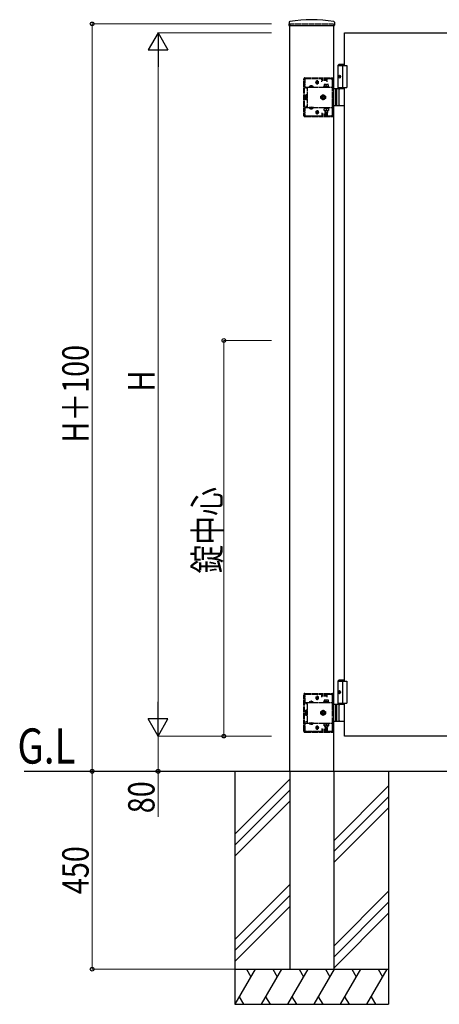
# Model space of a CAD drawing. Units: millimetres. Extents: x 0 to 8410, y 0 to 5940.
# Drawn here: x 2221 to 3177, y 2452 to 4692 of the extents above; entities that cross this region are included whole.
import ezdxf

# ---------------------------------------------------------------- set-up
doc = ezdxf.new("R2010")
doc.units = ezdxf.units.MM
doc.linetypes.add('YHIDDEN_1', pattern=[4, 3, -1])
for name, color, linetype, lineweight in [('USER1', 3, 'Continuous', 13), ('YKK_A1', 4, 'Continuous', 30), ('YKK_D', 6, 'Continuous', 13)]:
    doc.layers.add(name, color=color, linetype=linetype, lineweight=lineweight)
doc.styles.add('text-b', font='extslim2.shx', dxfattribs={"width": 0.8, "bigfont": 'extfont2.shx'})

msp = doc.modelspace()

# ---------------------------------------------------------------- linework, layer by layer
at = {"layer": 'YKK_A1'}
for p, q in [((2834.3, 4686.1), (2833.9, 4679.4)), ((2937.8, 4686.1), (2938.1, 4679.4)), ((2834.4, 4678.9), (2937.6, 4678.9)), ((2836, 2982.4), (2836, 4678.9)), ((2936, 2982.4), (2936, 4678.9)), ((2961, 4662.4), (3361, 4662.4)), ((2961, 4587.4), (2961, 4662.4)), ((2948.5, 4590.4), (2946.5, 4588.4)), ((2946.5, 4534.4), (2946.5, 4588.4)), ((2946.5, 4588.4), (2961, 4588.4)), ((2946.5, 4587.4), (2966, 4587.4)), ((2948.5, 4590.4), (2961, 4590.4)), ((2956, 4587.4), (2956, 4537.4)), ((2966, 4587.4), (2966, 4537.4)), ((2947.8, 4564.5), (2947.2, 4564.5)), ((2947.8, 4560.3), (2947.2, 4560.3)), ((2948.8, 4562.8), (2948.2, 4562.8)), ((2948.8, 4562), (2948.2, 4562)), ((2961, 4534.4), (2936, 4534.4)), ((2940, 4534.4), (2940, 4496.4)), ((2942.5, 4534.4), (2942.5, 4496.4)), ((2946.5, 4537.4), (2966, 4537.4)), ((2948.2, 4497.9), (2948.2, 4532.9)), ((2961, 3187.4), (2961, 4537.4)), ((2936, 4496.4), (2961, 4496.4)), ((2948.5, 3190.4), (2946.5, 3188.4)), ((2946.5, 3134.4), (2946.5, 3188.4)), ((2946.5, 3188.4), (2961, 3188.4)), ((2946.5, 3187.4), (2966, 3187.4)), ((2948.5, 3190.4), (2961, 3190.4)), ((2956, 3187.4), (2956, 3137.4)), ((2966, 3187.4), (2966, 3137.4)), ((2947.8, 3164.5), (2947.2, 3164.5)), ((2947.8, 3160.3), (2947.2, 3160.3)), ((2948.8, 3162.8), (2948.2, 3162.8)), ((2948.8, 3162), (2948.2, 3162)), ((2946.5, 3137.4), (2966, 3137.4)), ((2961, 3062.4), (2961, 3137.4)), ((2961, 3134.4), (2936, 3134.4)), ((2940, 3134.4), (2940, 3096.4)), ((2942.5, 3134.4), (2942.5, 3096.4)), ((2948.2, 3097.9), (2948.2, 3132.9)), ((2936, 3096.4), (2961, 3096.4)), ((3361, 3062.4), (2961, 3062.4)), ((2230.9, 2982.4), (4467, 2982.4)), ((2711, 2982.4), (2711, 2452.4)), ((2836, 2982.4), (2836, 2532.4)), ((2936, 2982.4), (2936, 2532.4)), ((3061, 2982.4), (3061, 2452.4)), ((2836, 2964.6), (2711, 2839.6)), ((2836, 2939.6), (2711, 2814.6)), ((3061, 2949.6), (2936, 2824.6)), ((2836, 2914.6), (2711, 2789.6)), ((3061, 2924.6), (2936, 2799.6)), ((3061, 2899.6), (2936, 2774.6)), ((2836, 2724.6), (2711, 2599.6)), ((2836, 2699.6), (2711, 2574.6)), ((3061, 2709.6), (2936, 2584.6)), ((2836, 2674.6), (2711, 2549.6)), ((3061, 2684.6), (2936, 2559.6)), ((3061, 2659.6), (2936, 2534.6)), ((2789.3, 2627.9), (2711, 2549.6)), ((2979.3, 2627.9), (2936, 2584.6)), ((2711, 2532.4), (3061, 2532.4)), ((2757.2, 2532.4), (2711, 2452.4)), ((2737.2, 2532.4), (2747.2, 2515.1)), ((2817.2, 2532.4), (2771, 2452.4)), ((2797.2, 2532.4), (2807.2, 2515.1)), ((2877.2, 2532.4), (2831, 2452.4)), ((2836, 2532.4), (2936, 2532.4)), ((2857.2, 2532.4), (2867.2, 2515.1)), ((2937.2, 2532.4), (2891, 2452.4)), ((2917.2, 2532.4), (2927.2, 2515.1)), ((2997.2, 2532.4), (2951, 2452.4)), ((2977.2, 2532.4), (2987.2, 2515.1)), ((3057.2, 2532.4), (3011, 2452.4)), ((3037.2, 2532.4), (3047.2, 2515.1)), ((2721, 2469.7), (2731, 2452.4)), ((2781, 2469.7), (2791, 2452.4)), ((2841, 2469.7), (2851, 2452.4)), ((2901, 2469.7), (2911, 2452.4)), ((2961, 2469.7), (2971, 2452.4)), ((3021, 2469.7), (3031, 2452.4)), ((2711, 2452.4), (3061, 2452.4))]:
    msp.add_line(p, q, dxfattribs=at)
at = {"layer": 'YKK_A1', "linetype": 'YHIDDEN_1'}
for p, q in [((2836, 4682.4), (2936, 4682.4)), ((2836, 4682.4), (2836, 4678.9)), ((2936, 4682.4), (2936, 4678.9)), ((2868, 4473.4), (2868, 4557.4)), ((2869.5, 4473.4), (2869.5, 4557.4)), ((2870, 4559.4), (2933, 4559.4)), ((2870, 4557.9), (2933, 4557.9)), ((2870, 4554.4), (2870, 4536.1)), ((2909, 4557.4), (2873, 4557.4)), ((2894.5, 4549.4), (2902.5, 4549.4)), ((2895.3, 4549.2), (2895.3, 4549.7)), ((2898.5, 4545.4), (2898.5, 4553.4)), ((2901.8, 4549.2), (2901.8, 4549.7)), ((2909, 4550.9), (2909, 4557.4)), ((2921, 4556.4), (2909, 4556.4)), ((2921, 4553.4), (2909, 4553.4)), ((2910, 4554.9), (2910, 4557.9)), ((2910, 4554.9), (2920, 4554.9)), ((2920, 4554.9), (2920, 4557.9)), ((2921, 4550.9), (2921, 4557.4)), ((2930, 4557.4), (2921, 4557.4)), ((2924.5, 4557.9), (2924.5, 4559.4)), ((2932.5, 4557.9), (2932.5, 4559.4)), ((2933, 4476.4), (2933, 4554.4)), ((2933.5, 4534.4), (2933.5, 4557.4)), ((2935, 4534.4), (2935, 4557.4)), ((2870, 4538.6), (2933, 4538.6)), ((2876, 4536.1), (2870, 4536.1)), ((2876, 4536.1), (2876, 4538.6)), ((2876, 4536.1), (2876, 4494.7)), ((2880.3, 4539.1), (2880.3, 4538.6)), ((2889.8, 4539.1), (2880.3, 4539.1)), ((2889.8, 4538.6), (2880.3, 4538.6)), ((2882.7, 4541.1), (2883.9, 4538.6)), ((2883.9, 4538.6), (2885, 4538)), ((2886.2, 4538.6), (2885, 4538)), ((2887.4, 4541.1), (2886.2, 4538.6)), ((2889.8, 4539.1), (2889.8, 4538.6)), ((2912.8, 4540.2), (2912.8, 4538.6)), ((2925.3, 4540.2), (2912.8, 4540.2)), ((2912.8, 4538.6), (2925.3, 4538.6)), ((2914, 4544.2), (2914, 4540.2)), ((2924, 4544.2), (2914, 4544.2)), ((2914, 4540.2), (2924, 4540.2)), ((2919, 4540.2), (2919, 4543.8)), ((2924, 4540.2), (2924, 4544.2)), ((2925.3, 4538.6), (2925.3, 4540.2)), ((2936, 4534.4), (2933, 4534.4)), ((2933.5, 4536.1), (2935, 4536.1)), ((2871.7, 4520.4), (2872.2, 4521.2)), ((2871.7, 4520.4), (2871.7, 4510.4)), ((2871.7, 4510.4), (2872.2, 4509.6)), ((2875.7, 4521.2), (2872.2, 4521.2)), ((2875.7, 4518.3), (2872.2, 4518.3)), ((2875.7, 4512.5), (2872.2, 4512.5)), ((2875.7, 4509.6), (2872.2, 4509.6)), ((2875.7, 4509.6), (2875.7, 4521.2)), ((2935, 4520.5), (2933, 4520.5)), ((2933, 4510.3), (2935, 4510.3)), ((2935, 4510.3), (2935, 4520.5)), ((2876, 4494.7), (2870, 4494.7)), ((2870, 4494.7), (2870, 4476.4)), ((2870, 4492.2), (2933, 4492.2)), ((2876, 4494.7), (2876, 4492.2)), ((2889.8, 4492.2), (2880.3, 4492.2)), ((2880.3, 4491.7), (2880.3, 4492.2)), ((2889.8, 4491.7), (2880.3, 4491.7)), ((2882.7, 4489.7), (2883.9, 4492.2)), ((2883.9, 4492.2), (2885, 4492.8)), ((2886.2, 4492.2), (2885, 4492.8)), ((2887.4, 4489.7), (2886.2, 4492.2)), ((2889.8, 4491.7), (2889.8, 4492.2)), ((2894.5, 4481.4), (2902.5, 4481.4)), ((2895.3, 4481.7), (2895.3, 4481.2)), ((2898.5, 4485.4), (2898.5, 4477.4)), ((2901.8, 4481.7), (2901.8, 4481.2)), ((2909, 4479.9), (2909, 4473.4)), ((2912.8, 4492.2), (2925.3, 4492.2)), ((2912.8, 4490.6), (2912.8, 4492.2)), ((2925.3, 4490.6), (2912.8, 4490.6)), ((2914, 4485.6), (2914, 4490.6)), ((2914, 4490.6), (2924, 4490.6)), ((2924, 4485.6), (2914, 4485.6)), ((2915.8, 4492.2), (2915.8, 4490.6)), ((2916, 4485.6), (2916, 4481.2)), ((2916, 4481.2), (2917, 4480.2)), ((2922, 4481.2), (2916, 4481.2)), ((2916.6, 4485.6), (2916.6, 4480.7)), ((2921, 4480.2), (2917, 4480.2)), ((2919, 4490.6), (2919, 4486)), ((2922, 4481.2), (2921, 4480.2)), ((2921, 4479.9), (2921, 4473.4)), ((2921.5, 4485.6), (2921.5, 4480.7)), ((2922, 4485.6), (2922, 4481.2)), ((2922.2, 4492.2), (2922.2, 4490.6)), ((2924, 4490.6), (2924, 4485.6)), ((2925.3, 4492.2), (2925.3, 4490.6)), ((2933, 4496.4), (2936, 4496.4)), ((2933.5, 4473.4), (2933.5, 4496.4)), ((2933.5, 4494.7), (2935, 4494.7)), ((2935, 4473.4), (2935, 4496.4)), ((2870, 4472.9), (2933, 4472.9)), ((2870, 4471.4), (2933, 4471.4)), ((2873, 4473.4), (2909, 4473.4)), ((2921, 4477.4), (2909, 4477.4)), ((2921, 4474.4), (2909, 4474.4)), ((2910, 4475.9), (2910, 4472.9)), ((2910, 4475.9), (2920, 4475.9)), ((2920, 4475.9), (2920, 4472.9)), ((2921, 4473.4), (2930, 4473.4)), ((2924.5, 4471.4), (2924.5, 4472.9)), ((2932.5, 4471.4), (2932.5, 4472.9)), ((2870, 3159.4), (2933, 3159.4)), ((2870, 3157.9), (2933, 3157.9)), ((2910, 3154.9), (2910, 3157.9)), ((2920, 3154.9), (2920, 3157.9)), ((2924.5, 3157.9), (2924.5, 3159.4)), ((2932.5, 3157.9), (2932.5, 3159.4)), ((2868, 3073.4), (2868, 3157.4)), ((2869.5, 3073.4), (2869.5, 3157.4)), ((2870, 3154.4), (2870, 3136.1)), ((2870, 3138.6), (2933, 3138.6)), ((2876, 3136.1), (2870, 3136.1)), ((2909, 3157.4), (2873, 3157.4)), ((2876, 3136.1), (2876, 3138.6)), ((2876, 3136.1), (2876, 3094.7)), ((2880.3, 3139.1), (2880.3, 3138.6)), ((2889.8, 3139.1), (2880.3, 3139.1)), ((2889.8, 3138.6), (2880.3, 3138.6)), ((2882.7, 3141.1), (2883.9, 3138.6)), ((2883.9, 3138.6), (2885, 3138)), ((2886.2, 3138.6), (2885, 3138)), ((2887.4, 3141.1), (2886.2, 3138.6)), ((2889.8, 3139.1), (2889.8, 3138.6)), ((2894.5, 3149.4), (2902.5, 3149.4)), ((2895.3, 3149.2), (2895.3, 3149.7)), ((2898.5, 3145.4), (2898.5, 3153.4)), ((2901.8, 3149.2), (2901.8, 3149.7)), ((2909, 3150.9), (2909, 3157.4)), ((2921, 3156.4), (2909, 3156.4)), ((2921, 3153.4), (2909, 3153.4)), ((2910, 3154.9), (2920, 3154.9)), ((2912.8, 3140.2), (2912.8, 3138.6)), ((2925.3, 3140.2), (2912.8, 3140.2)), ((2912.8, 3138.6), (2925.3, 3138.6)), ((2914, 3144.2), (2914, 3140.2)), ((2924, 3144.2), (2914, 3144.2)), ((2914, 3140.2), (2924, 3140.2)), ((2919, 3140.2), (2919, 3143.8)), ((2921, 3150.9), (2921, 3157.4)), ((2930, 3157.4), (2921, 3157.4)), ((2924, 3140.2), (2924, 3144.2)), ((2925.3, 3138.6), (2925.3, 3140.2)), ((2933, 3076.4), (2933, 3154.4)), ((2933.5, 3134.4), (2933.5, 3157.4)), ((2933.5, 3136.1), (2935, 3136.1)), ((2935, 3134.4), (2935, 3157.4)), ((2871.7, 3120.4), (2872.2, 3121.2)), ((2871.7, 3120.4), (2871.7, 3110.4)), ((2875.7, 3121.2), (2872.2, 3121.2)), ((2875.7, 3118.3), (2872.2, 3118.3)), ((2875.7, 3109.6), (2875.7, 3121.2)), ((2936, 3134.4), (2933, 3134.4)), ((2935, 3120.5), (2933, 3120.5)), ((2935, 3110.3), (2935, 3120.5)), ((2876, 3094.7), (2870, 3094.7)), ((2870, 3094.7), (2870, 3076.4)), ((2870, 3092.2), (2933, 3092.2)), ((2871.7, 3110.4), (2872.2, 3109.6)), ((2875.7, 3112.5), (2872.2, 3112.5)), ((2875.7, 3109.6), (2872.2, 3109.6)), ((2876, 3094.7), (2876, 3092.2)), ((2889.8, 3092.2), (2880.3, 3092.2)), ((2880.3, 3091.7), (2880.3, 3092.2)), ((2889.8, 3091.7), (2880.3, 3091.7)), ((2882.7, 3089.7), (2883.9, 3092.2)), ((2883.9, 3092.2), (2885, 3092.8)), ((2886.2, 3092.2), (2885, 3092.8)), ((2887.4, 3089.7), (2886.2, 3092.2)), ((2889.8, 3091.7), (2889.8, 3092.2)), ((2912.8, 3092.2), (2925.3, 3092.2)), ((2912.8, 3090.6), (2912.8, 3092.2)), ((2925.3, 3090.6), (2912.8, 3090.6)), ((2914, 3085.6), (2914, 3090.6)), ((2914, 3090.6), (2924, 3090.6)), ((2915.8, 3092.2), (2915.8, 3090.6)), ((2919, 3090.6), (2919, 3086)), ((2922.2, 3092.2), (2922.2, 3090.6)), ((2924, 3090.6), (2924, 3085.6)), ((2925.3, 3092.2), (2925.3, 3090.6)), ((2933, 3110.3), (2935, 3110.3)), ((2933, 3096.4), (2936, 3096.4)), ((2933.5, 3073.4), (2933.5, 3096.4)), ((2933.5, 3094.7), (2935, 3094.7)), ((2935, 3073.4), (2935, 3096.4)), ((2870, 3072.9), (2933, 3072.9)), ((2870, 3071.4), (2933, 3071.4)), ((2873, 3073.4), (2909, 3073.4)), ((2894.5, 3081.4), (2902.5, 3081.4)), ((2895.3, 3081.7), (2895.3, 3081.2)), ((2898.5, 3085.4), (2898.5, 3077.4)), ((2901.8, 3081.7), (2901.8, 3081.2)), ((2909, 3079.9), (2909, 3073.4)), ((2921, 3077.4), (2909, 3077.4)), ((2921, 3074.4), (2909, 3074.4)), ((2910, 3075.9), (2910, 3072.9)), ((2910, 3075.9), (2920, 3075.9)), ((2924, 3085.6), (2914, 3085.6)), ((2916, 3085.6), (2916, 3081.2)), ((2916, 3081.2), (2917, 3080.2)), ((2922, 3081.2), (2916, 3081.2)), ((2916.6, 3085.6), (2916.6, 3080.7)), ((2921, 3080.2), (2917, 3080.2)), ((2920, 3075.9), (2920, 3072.9)), ((2922, 3081.2), (2921, 3080.2)), ((2921, 3079.9), (2921, 3073.4)), ((2921, 3073.4), (2930, 3073.4)), ((2921.5, 3085.6), (2921.5, 3080.7)), ((2922, 3085.6), (2922, 3081.2)), ((2924.5, 3071.4), (2924.5, 3072.9)), ((2932.5, 3071.4), (2932.5, 3072.9))]:
    msp.add_line(p, q, dxfattribs=at)
at = {"layer": 'YKK_A1', "linetype": 'YHIDDEN_1', "ltscale": 0.5}
for p, q in [((2875.7, 4519.3), (2876, 4519.3)), ((2875.7, 4511.5), (2875.7, 4519.3)), ((2875.7, 4511.5), (2876, 4511.5)), ((2907, 4518.3), (2912, 4521.2)), ((2907, 4512.5), (2907, 4518.3)), ((2912, 4509.6), (2907, 4512.5)), ((2908.9, 4516), (2910.1, 4516)), ((2908.9, 4514.8), (2908.9, 4516)), ((2910.1, 4514.8), (2908.9, 4514.8)), ((2911.4, 4517.3), (2911.4, 4518.6)), ((2911.4, 4518.6), (2912.6, 4518.6)), ((2911.4, 4512.3), (2911.4, 4513.5)), ((2912.6, 4512.3), (2911.4, 4512.3)), ((2912, 4521.2), (2917, 4518.3)), ((2917, 4512.5), (2912, 4509.6)), ((2912.6, 4518.6), (2912.6, 4517.3)), ((2912.6, 4513.5), (2912.6, 4512.3)), ((2913.9, 4516), (2915.2, 4516)), ((2915.2, 4514.8), (2913.9, 4514.8)), ((2915.2, 4516), (2915.2, 4514.8)), ((2917, 4518.3), (2917, 4512.5)), ((2875.7, 3119.3), (2876, 3119.3)), ((2875.7, 3111.5), (2875.7, 3119.3)), ((2907, 3118.3), (2912, 3121.2)), ((2907, 3112.5), (2907, 3118.3)), ((2908.9, 3116), (2910.1, 3116)), ((2908.9, 3114.8), (2908.9, 3116)), ((2910.1, 3114.8), (2908.9, 3114.8)), ((2911.4, 3117.3), (2911.4, 3118.6)), ((2911.4, 3118.6), (2912.6, 3118.6)), ((2911.4, 3112.3), (2911.4, 3113.5)), ((2912, 3121.2), (2917, 3118.3)), ((2912.6, 3118.6), (2912.6, 3117.3)), ((2912.6, 3113.5), (2912.6, 3112.3)), ((2913.9, 3116), (2915.2, 3116)), ((2915.2, 3114.8), (2913.9, 3114.8)), ((2915.2, 3116), (2915.2, 3114.8)), ((2917, 3118.3), (2917, 3112.5)), ((2875.7, 3111.5), (2876, 3111.5)), ((2912, 3109.6), (2907, 3112.5)), ((2912.6, 3112.3), (2911.4, 3112.3)), ((2917, 3112.5), (2912, 3109.6))]:
    msp.add_line(p, q, dxfattribs=at)
at = {"layer": 'YKK_A1'}
for centre, radius, start, end in [((2836.3, 4686), 2, 99.0011, 177), ((2886, 4371.9), 320, 80.9989, 99.0011), ((2935.8, 4686), 2, 3, 80.9989), ((2834.4, 4679.4), 0.5, 177, 270), ((2937.6, 4679.4), 0.5, 270, 3), ((2949.7, 4532.9), 1.5, 90, 180), ((2949.7, 4497.9), 1.5, 180, 270), ((2949.7, 3132.9), 1.5, 90, 180), ((2949.7, 3097.9), 1.5, 180, 270)]:
    msp.add_arc(centre, radius, start, end, dxfattribs=at)
at = {"layer": 'YKK_A1', "linetype": 'YHIDDEN_1'}
for centre, radius, start, end in [((2870, 4557.4), 2, 90, 180), ((2870, 4557.4), 0.5, 90, 180), ((2873, 4554.4), 3, 90, 180), ((2898.5, 4549.7), 3.25, 0, 180), ((2898.5, 4549.2), 3.25, 180, 0), ((2930, 4554.4), 3, 0, 90), ((2933, 4557.4), 2, 0, 90), ((2933, 4557.4), 0.5, 0, 90), ((2885, 4535.8), 5.77, 34.651, 145.349), ((2916.5, 4536.8), 7.43, 70.3471, 109.6529), ((2921.5, 4536.8), 7.43, 70.3471, 109.6529), ((2874.3, 4519.7), 2.56, 145.6158, 214.3842), ((2881.3, 4515.4), 9.55, 162.412, 197.588), ((2874.3, 4511.1), 2.56, 145.6158, 214.3842), ((2885, 4495), 5.77, 214.651, 325.349), ((2898.5, 4481.7), 3.25, 0, 180), ((2898.5, 4481.2), 3.25, 180, 0), ((2916.5, 4493), 7.43, 250.3471, 289.6529), ((2921.5, 4493), 7.43, 250.3471, 289.6529), ((2870, 4473.4), 2, 180, 270), ((2870, 4473.4), 0.5, 180, 270), ((2873, 4476.4), 3, 180, 270), ((2930, 4476.4), 3, 270, 0), ((2933, 4473.4), 0.5, 270, 0), ((2933, 4473.4), 2, 270, 0), ((2870, 3157.4), 2, 90, 180), ((2870, 3157.4), 0.5, 90, 180), ((2933, 3157.4), 2, 0, 90), ((2933, 3157.4), 0.5, 0, 90), ((2873, 3154.4), 3, 90, 180), ((2885, 3135.8), 5.77, 34.651, 145.349), ((2898.5, 3149.7), 3.25, 0, 180), ((2898.5, 3149.2), 3.25, 180, 0), ((2916.5, 3136.8), 7.43, 70.3471, 109.6529), ((2921.5, 3136.8), 7.43, 70.3471, 109.6529), ((2930, 3154.4), 3, 0, 90), ((2874.3, 3119.7), 2.56, 145.6158, 214.3842), ((2881.3, 3115.4), 9.55, 162.412, 197.588), ((2874.3, 3111.1), 2.56, 145.6158, 214.3842), ((2885, 3095), 5.77, 214.651, 325.349), ((2870, 3073.4), 2, 180, 270), ((2870, 3073.4), 0.5, 180, 270), ((2873, 3076.4), 3, 180, 270), ((2898.5, 3081.7), 3.25, 0, 180), ((2898.5, 3081.2), 3.25, 180, 0), ((2916.5, 3093), 7.43, 250.3471, 289.6529), ((2921.5, 3093), 7.43, 250.3471, 289.6529), ((2930, 3076.4), 3, 270, 0), ((2933, 3073.4), 0.5, 270, 0), ((2933, 3073.4), 2, 270, 0)]:
    msp.add_arc(centre, radius, start, end, dxfattribs=at)
at = {"layer": 'YKK_A1', "linetype": 'YHIDDEN_1', "ltscale": 0.5}
for centre, radius, start, end in [((2912, 4515.4), 5, 103.117, 349.8408), ((2912, 4515.4), 4.3, 96.7282, 356.2296), ((2910.1, 4517.3), 1.31, 270, 0), ((2910.1, 4513.5), 1.31, 0, 90), ((2912, 4515.4), 5, 349.8408, 103.117), ((2912, 4515.4), 4.3, 356.2296, 96.7282), ((2913.9, 4517.3), 1.31, 180, 270), ((2913.9, 4513.5), 1.31, 90, 180), ((2912, 3115.4), 5, 103.117, 349.8408), ((2912, 3115.4), 4.3, 96.7282, 356.2296), ((2910.1, 3117.3), 1.31, 270, 0), ((2910.1, 3113.5), 1.31, 0, 90), ((2912, 3115.4), 5, 349.8408, 103.117), ((2912, 3115.4), 4.3, 356.2296, 96.7282), ((2913.9, 3117.3), 1.31, 180, 270), ((2913.9, 3113.5), 1.31, 90, 180)]:
    msp.add_arc(centre, radius, start, end, dxfattribs=at)
at = {"layer": 'YKK_A1'}
for centre in [(2949.2, 4562.4), (2949.2, 3162.4)]:
    msp.add_ellipse(centre, major_axis=(0, -3.5), ratio=0.707107, dxfattribs=at)
for centre, start_param, end_param in [((2953.4, 4562.4), 1.335292, 1.430335), ((2953.4, 4562.4), 1.711258, 1.806301), ((2954, 4562.4), 1.335292, 1.430335), ((2954, 4562.4), 1.711258, 1.806301), ((2955.2, 4562.4), 1.524113, 1.61748), ((2953.4, 3162.4), 1.335292, 1.430335), ((2953.4, 3162.4), 1.711258, 1.806301), ((2954, 3162.4), 1.335292, 1.430335), ((2954, 3162.4), 1.711258, 1.806301), ((2955.2, 3162.4), 1.524113, 1.61748)]:
    msp.add_ellipse(centre, major_axis=(0, 9), ratio=0.707107, start_param=start_param, end_param=end_param, dxfattribs=at)
for points, knots in [([(2947.1, 4563.7), (2947.1, 4563.6), (2947.1, 4563.5), (2947, 4563.4), (2947, 4563.2), (2946.9, 4563.1), (2946.8, 4563), (2946.8, 4562.9), (2946.7, 4562.9)], [0, 0, 0, 0, 0.1660377, 0.3303258, 0.4893576, 0.640337, 0.7815789, 0.8599587, 0.8599587, 0.8599587, 0.8599587]), ([(2946.7, 4561.9), (2946.8, 4561.9), (2946.8, 4561.8), (2946.9, 4561.7), (2947, 4561.6), (2947, 4561.5), (2947.1, 4561.3), (2947.1, 4561.2), (2947.1, 4561.2)], [0, 0, 0, 0, 0.0783682, 0.2196115, 0.3705927, 0.529626, 0.6939153, 0.8599535, 0.8599535, 0.8599535, 0.8599535]), ([(2948.2, 4562.8), (2948.2, 4562.8), (2948.1, 4562.8), (2948, 4562.9), (2947.9, 4563), (2947.8, 4563.1), (2947.8, 4563.2), (2947.7, 4563.4), (2947.7, 4563.5), (2947.7, 4563.6), (2947.7, 4563.7)], [0, 0, 0, 0, 0.116458, 0.236113, 0.362305, 0.496955, 0.64059, 0.792617, 0.951605, 1.115527, 1.115527, 1.115527, 1.115527]), ([(2947.7, 4561.2), (2947.7, 4561.2), (2947.7, 4561.3), (2947.7, 4561.5), (2947.8, 4561.6), (2947.8, 4561.7), (2947.9, 4561.9), (2948, 4561.9), (2948.1, 4562), (2948.2, 4562), (2948.2, 4562)], [0, 0, 0, 0, 0.163922, 0.32291, 0.474935, 0.618569, 0.753217, 0.879409, 0.999064, 1.115521, 1.115521, 1.115521, 1.115521]), ([(2947.1, 3163.7), (2947.1, 3163.6), (2947.1, 3163.5), (2947, 3163.4), (2947, 3163.2), (2946.9, 3163.1), (2946.8, 3163), (2946.8, 3162.9), (2946.7, 3162.9)], [0, 0, 0, 0, 0.1660377, 0.3303258, 0.4893576, 0.640337, 0.7815789, 0.8599587, 0.8599587, 0.8599587, 0.8599587]), ([(2946.7, 3161.9), (2946.8, 3161.9), (2946.8, 3161.8), (2946.9, 3161.7), (2947, 3161.6), (2947, 3161.5), (2947.1, 3161.3), (2947.1, 3161.2), (2947.1, 3161.2)], [0, 0, 0, 0, 0.0783682, 0.2196115, 0.3705927, 0.529626, 0.6939153, 0.8599535, 0.8599535, 0.8599535, 0.8599535]), ([(2948.2, 3162.8), (2948.2, 3162.8), (2948.1, 3162.8), (2948, 3162.9), (2947.9, 3163), (2947.8, 3163.1), (2947.8, 3163.2), (2947.7, 3163.4), (2947.7, 3163.5), (2947.7, 3163.6), (2947.7, 3163.7)], [0, 0, 0, 0, 0.116458, 0.236113, 0.362305, 0.496955, 0.64059, 0.792617, 0.951605, 1.115527, 1.115527, 1.115527, 1.115527]), ([(2947.7, 3161.2), (2947.7, 3161.2), (2947.7, 3161.3), (2947.7, 3161.5), (2947.8, 3161.6), (2947.8, 3161.7), (2947.9, 3161.9), (2948, 3161.9), (2948.1, 3162), (2948.2, 3162), (2948.2, 3162)], [0, 0, 0, 0, 0.163922, 0.32291, 0.474935, 0.618569, 0.753217, 0.879409, 0.999064, 1.115521, 1.115521, 1.115521, 1.115521])]:
    msp.add_open_spline(points, degree=3, knots=knots, dxfattribs=at)
at = {"layer": 'YKK_D'}
for p, q in [((2794.6, 4682.4), (2385, 4682.4)), ((2386, 4682.4), (2386, 2982.4)), ((2794.6, 4662.4), (2535, 4662.4)), ((2536, 4617.4), (2536, 3107.4)), ((2794.6, 3962.4), (2685, 3962.4)), ((2686, 3962.4), (2686, 3062.4)), ((2794.6, 3062.4), (2535, 3062.4)), ((2794.6, 3062.4), (2535, 3062.4)), ((2536, 3062.4), (2536, 2982.4)), ((2794.6, 3062.4), (2685, 3062.4)), ((2635.3, 2982.4), (2385, 2982.4)), ((2635.3, 2982.4), (2385, 2982.4)), ((2386, 2532.4), (2386, 2982.4)), ((2635.3, 2982.4), (2535, 2982.4)), ((2536, 2982.4), (2536, 2879)), ((2710, 2532.4), (2385, 2532.4))]:
    msp.add_line(p, q, dxfattribs=at)
at = {"layer": 'YKK_D', "lineweight": -2}
for p, q in [((2536, 4662.4), (2513.5, 4623.4)), ((2536, 4662.4), (2558.5, 4623.4)), ((2536, 4662.4), (2536, 4584.5)), ((2513.5, 4623.4), (2558.5, 4623.4)), ((2536, 3062.4), (2536, 3140.4)), ((2536, 3062.4), (2513.5, 3101.4)), ((2558.5, 3101.4), (2513.5, 3101.4)), ((2536, 3062.4), (2558.5, 3101.4))]:
    msp.add_line(p, q, dxfattribs=at)
at = {"layer": 'YKK_D', "linetype": 'ByBlock', "lineweight": -2}
for centre in [(2386, 4682.4), (2686, 3962.4), (2686, 3062.4), (2386, 2982.4), (2386, 2982.4), (2536, 2982.4), (2386, 2532.4)]:
    msp.add_circle(centre, 4.25, dxfattribs=at)

# ---------------------------------------------------------------- texts
at = {"layer": 'USER1', "style": 'text-b', "width": 0.8}
msp.add_text('G.L', height=80, dxfattribs=at).set_placement((2215.9, 2999.9))
at = {"layer": 'YKK_D', "style": 'text-b', "width": 0.8}
for s, p in [('H＋100', (2378, 3730)), ('H', (2528, 3846.4)), ('錠中心', (2678, 3432.4)), ('80', (2528, 2887)), ('450', (2378, 2703))]:
    msp.add_text(s, height=60, rotation=90, dxfattribs=at).set_placement(p)

doc.saveas('drawing.dxf')
